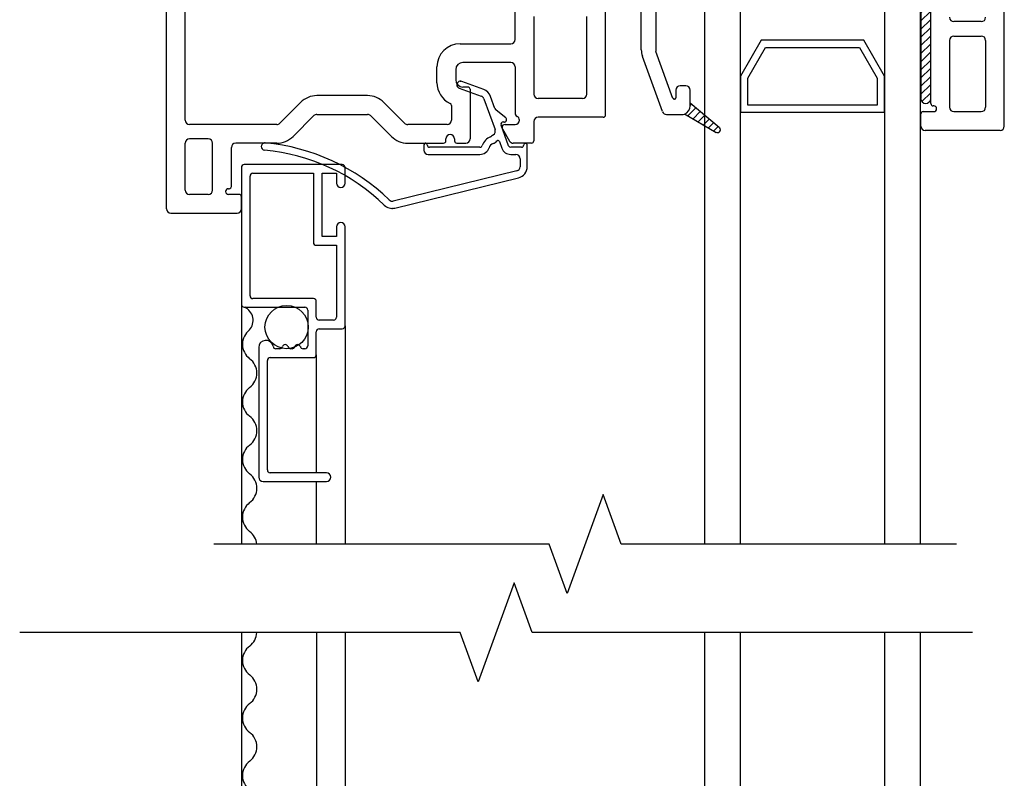
# Model space of a CAD drawing. Units: inches. Extents: x -23.4 to 40.6, y 96.5 to 189.7.
# Drawn here: x -1 to 2.5, y 119.9 to 122.6 of the extents above; entities that cross this region are included whole.
import ezdxf

# ---------------------------------------------------------------- set-up
doc = ezdxf.new("R2010")
doc.units = ezdxf.units.IN
doc.header["$MEASUREMENT"] = 0
doc.linetypes.add('DGN_STYLE_2', pattern=[0.268929, 0.161357, -0.107572])
doc.layers.get('0').update_dxf_attribs({"color": 251})
for name, color, linetype in [('Breakline', 251, 'Continuous'), ('Frame', 251, 'Continuous'), ('Glass', 3, 'Continuous'), ('Sash', 5, 'Continuous'), ('Screen', 1, 'Continuous')]:
    doc.layers.add(name, color=color, linetype=linetype)

# ---------------------------------------------------------------- blocks, each defined once
blk = doc.blocks.new('MeetingRailSH')
at = {"layer": 'Sash', "linetype": 'Continuous'}
h = blk.add_hatch(dxfattribs=at)
h.set_pattern_fill('USER', color=5, scale=1000, style=0)
h.set_pattern_definition([(45, (7.853665, 10.927633), (-0.014142136, 0.014142136), [])])
edge = h.paths.add_edge_path()
edge.add_arc((2.3667, 5.8006), 0.0175, 0, 180)
edge.add_arc((2.3667, 5.3506), 0.0175, 180, 360)
h = blk.add_hatch(dxfattribs=at)
h.set_pattern_fill('USER', color=5, scale=1000, style=0)
h.set_pattern_definition([(45, (-76.280214, 56.419541), (-0.0141421356, 0.0141421356), [])])
h.paths.add_polyline_path([(1.549, 5.3247, -0.317837), (1.529, 5.2964), (1.639, 5.2331, 0.131423), (1.644, 5.2317, 0.414214), (1.654, 5.2417, 0.222866), (1.6504, 5.2494), (1.549, 5.334)])
at = {"layer": 'Breakline', "linetype": 'Continuous'}
blk.add_lwpolyline([(2.4737, 3.8028), (1.3094, 3.8028), (1.2469, 3.9746), (1.1219, 3.6311), (1.0594, 3.8028), (-0.1048, 3.8028)], dxfattribs=at)
at = {"layer": 'Frame', "linetype": 'Continuous'}
for p, q in [((-0.2692, 4.9671), (-0.2692, 7.0551)), ((-0.2042, 5.2751), (-0.2042, 6.3651)), ((1.2551, 5.2931), (1.2551, 6.3471)), ((0.9408, 5.5551), (0.9408, 6.0851)), ((1.0058, 5.6351), (1.0058, 5.3651)), ((1.1901, 5.3651), (1.1901, 5.6351)), ((0.7498, 5.5401), (0.9258, 5.5401)), ((0.9258, 5.4751), (0.7598, 5.4751)), ((0.6698, 5.4051), (0.6698, 5.4601)), ((0.7348, 5.4501), (0.7348, 5.4151)), ((0.9408, 5.4601), (0.9408, 5.3011)), ((0.7768, 5.3901), (0.7598, 5.3901)), ((0.7848, 5.3821), (0.7848, 5.2101)), ((0.1963, 5.3367), (0.1241, 5.2645)), ((0.4287, 5.3601), (0.2528, 5.3601)), ((0.4853, 5.3367), (0.5574, 5.2645)), ((1.1751, 5.3501), (1.0208, 5.3501)), ((0.7198, 5.3257), (0.7198, 5.2751)), ((0.2422, 5.2907), (0.1701, 5.2185)), ((0.2528, 5.2951), (0.4287, 5.2951)), ((0.5115, 5.2185), (0.4393, 5.2907)), ((1.0058, 5.2701), (1.0058, 5.2031)), ((1.2471, 5.2851), (1.0208, 5.2851)), ((0.1135, 5.2601), (-0.1892, 5.2601)), ((0.7048, 5.2601), (0.568, 5.2601)), ((0.8972, 5.2447), (0.9214, 5.2026)), ((0.9061, 5.2601), (0.9408, 5.2601)), ((-0.1242, 5.2101), (-0.1892, 5.2101)), ((0.7008, 5.2031), (0.7008, 5.2101)), ((0.7308, 5.2101), (0.7308, 5.2031)), ((-0.2042, 5.0321), (-0.2042, 5.1951)), ((-0.1092, 5.0321), (-0.1092, 5.1951)), ((-0.0442, 5.0451), (-0.0442, 5.1801)), ((0.1135, 5.1951), (-0.0292, 5.1951)), ((0.568, 5.1951), (0.6928, 5.1951)), ((0.7388, 5.1951), (0.7698, 5.1951)), ((0.9978, 5.1951), (0.9344, 5.1951)), ((-0.0642, 5.0271), (-0.0642, 5.0271)), ((-0.0542, 5.0371), (-0.0522, 5.0371)), ((-0.1242, 5.0171), (-0.1892, 5.0171)), ((-0.0172, 5.0171), (-0.0542, 5.0171)), ((-0.0092, 4.9671), (-0.0092, 5.0091)), ((-0.2542, 4.9521), (-0.0242, 4.9521))]:
    blk.add_line(p, q, dxfattribs=at)
at = {"layer": 'Frame'}
for p, q in [((0.7513, 5.4101), (0.7513, 5.4101)), ((0.832, 5.3816), (0.7556, 5.4094)), ((0.7471, 5.3859), (0.8234, 5.3581)), ((0.8324, 5.3491), (0.8713, 5.2423)), ((0.8711, 5.3158), (0.8559, 5.3577)), ((0.9086, 5.2827), (0.8758, 5.3093)), ((0.9004, 5.2688), (0.9035, 5.2685)), ((0.9182, 5.1864), (0.8921, 5.2581)), ((0.8863, 5.201), (0.8947, 5.1778)), ((0.6242, 5.1891), (0.6242, 5.1711)), ((0.8191, 5.1811), (0.6442, 5.1811)), ((0.9632, 5.1811), (0.9258, 5.1811)), ((0.9832, 5.1481), (0.9832, 5.1891)), ((0.6392, 5.1561), (0.8191, 5.1561)), ((0.9258, 5.1561), (0.9432, 5.1561)), ((0.9582, 5.1411), (0.9582, 5.1135)), ((0.9832, 5.1135), (0.9832, 5.1481)), ((0.9468, 5.0989), (0.518, 4.9941)), ((0.524, 4.9699), (0.9527, 5.0746))]:
    blk.add_line(p, q, dxfattribs=at)
at = {"layer": 'Frame', "linetype": 'Continuous'}
for centre, radius, start, end in [((0.7498, 5.4601), 0.08, 90, 180), ((0.9258, 5.5551), 0.015, 270, 0), ((0.7598, 5.4501), 0.025, 90, 180), ((0.9258, 5.4601), 0.015, 0, 90), ((0.7498, 5.4051), 0.08, 180, 244.417), ((0.7598, 5.4151), 0.025, 180, 270), ((0.7768, 5.3821), 0.008, 0, 90), ((0.2528, 5.2801), 0.08, 90, 135), ((0.4287, 5.2801), 0.08, 45, 90), ((1.0208, 5.3651), 0.015, 180, 270), ((1.1751, 5.3651), 0.015, 270, 0), ((0.7118, 5.3257), 0.008, 0, 64.417), ((0.9558, 5.3011), 0.015, 180, 240), ((-0.1892, 5.2751), 0.015, 180, 270), ((0.2528, 5.2801), 0.015, 90, 135), ((0.4287, 5.2801), 0.015, 45, 90), ((0.7048, 5.2751), 0.015, 270, 0), ((0.9408, 5.2751), 0.015, 270, 0), ((0.9408, 5.2751), 0.015, 0, 60), ((1.0208, 5.2701), 0.015, 90, 180), ((1.2471, 5.2931), 0.008, 270, 0), ((0.1135, 5.2751), 0.015, 270, 315), ((0.568, 5.2751), 0.015, 225, 270), ((0.9061, 5.2498), 0.0103, 90, 180), ((0.9061, 5.2498), 0.0103, 180, 210), ((-0.1892, 5.1951), 0.015, 90, 180), ((-0.1242, 5.1951), 0.015, 0, 90), ((0.1135, 5.2751), 0.08, 270, 315), ((0.568, 5.2751), 0.08, 225, 270), ((0.6928, 5.2031), 0.008, 270, 0), ((0.7158, 5.2101), 0.015, 90, 180), ((0.7158, 5.2101), 0.015, 0, 90), ((0.7388, 5.2031), 0.008, 180, 270), ((0.7698, 5.2101), 0.015, 270, 0), ((0.9344, 5.2101), 0.015, 210, 270), ((0.9978, 5.2031), 0.008, 270, 0), ((-0.0292, 5.1801), 0.015, 90, 180), ((-0.1892, 5.0321), 0.015, 180, 270), ((-0.1242, 5.0321), 0.015, 270, 0), ((-0.0542, 5.0271), 0.01, 90, 180), ((-0.0542, 5.0271), 0.01, 180, 270), ((-0.0522, 5.0451), 0.008, 270, 0), ((-0.0172, 5.0091), 0.008, 0, 90), ((-0.2542, 4.9671), 0.015, 180, 270), ((-0.0242, 4.9671), 0.015, 270, 0)]:
    blk.add_arc(centre, radius, start, end, dxfattribs=at)
at = {"layer": 'Frame'}
for centre, radius, start, end in [((0.7513, 5.3976), 0.0125, 70, 250), ((0.8183, 5.344), 0.04, 20, 70), ((0.8183, 5.344), 0.015, 20, 70), ((0.8852, 5.3209), 0.015, 200, 231), ((0.8997, 5.2608), 0.008, 85, 200), ((0.9035, 5.2765), 0.008, 270, 20), ((0.9035, 5.2765), 0.008, 20, 51), ((0.8572, 5.2371), 0.015, 302.8396, 20), ((0.8724, 5.172), 0.048, 110, 162.2086), ((0.8532, 5.2246), 0.008, 290, 318.2737), ((0.8816, 5.1993), 0.03, 122.8396, 138.2737), ((0.8532, 5.2246), 0.033, 290, 318.2737), ((0.8816, 5.1993), 0.005, 20, 138.2737), ((0.0724, 5.1835), 0.0125, 84.7998, 180), ((0.0724, 5.1835), 0.0125, 180, 264.7998), ((0.0092, 4.4889), 0.6849, 45.8105, 84.7998), ((0.0092, 4.4889), 0.7099, 45.8105, 84.7998), ((0.6302, 5.1891), 0.006, 90, 180), ((0.6392, 5.1711), 0.015, 180, 270), ((0.6302, 5.1891), 0.006, 0, 90), ((0.6442, 5.1891), 0.008, 180, 270), ((0.8191, 5.1891), 0.008, 270, 342.2086), ((0.8191, 5.1891), 0.033, 270, 342.2086), ((0.8724, 5.172), 0.023, 110, 162.2086), ((0.9258, 5.1891), 0.033, 200, 270), ((0.9258, 5.1891), 0.008, 200, 270), ((0.9632, 5.1891), 0.008, 270, 0), ((0.9772, 5.1891), 0.006, 90, 180), ((0.9772, 5.1891), 0.006, 0, 90), ((0.9432, 5.1411), 0.015, 0, 90), ((0.9432, 5.1135), 0.015, 283.7287, 0), ((0.9432, 5.1135), 0.04, 283.7287, 0), ((0.5145, 5.0087), 0.015, 225.8105, 283.7287), ((0.5145, 5.0087), 0.04, 225.8105, 283.7287)]:
    blk.add_arc(centre, radius, start, end, dxfattribs=at)
at = {"layer": 'Frame', "color": 2, "linetype": 'DGN_STYLE_2'}
for p in [(0.7513, 5.4101), (0.9035, 5.2685), (0.0724, 5.196), (0.6302, 5.1951), (0.9772, 5.1951), (0.5145, 4.9687)]:
    blk.add_point(p, dxfattribs=at)
at = {"layer": 'Glass', "color": 3, "linetype": 'Continuous'}
for p, q in [((1.5987, 5.7396), (1.5987, 3.8028)), ((1.7237, 3.8028), (1.7237, 5.7396)), ((2.2237, 5.7396), (2.2237, 3.8028)), ((2.3487, 3.8028), (2.3487, 5.7396)), ((1.7957, 5.5526), (1.7237, 5.4276)), ((2.1517, 5.5526), (1.7957, 5.5526)), ((2.2237, 5.4276), (2.1517, 5.5526)), ((1.7487, 5.4206), (1.8107, 5.5276)), ((1.8107, 5.5276), (2.1367, 5.5276)), ((2.1367, 5.5276), (2.1987, 5.4206)), ((1.7237, 5.4276), (1.7237, 5.3026)), ((1.7487, 5.3276), (1.7487, 5.4206)), ((2.1987, 5.4206), (2.1987, 5.3276)), ((2.2237, 5.3026), (2.2237, 5.4276)), ((1.7237, 5.3026), (2.2237, 5.3026)), ((2.1987, 5.3276), (1.7487, 5.3276))]:
    blk.add_line(p, q, dxfattribs=at)
at = {"layer": 'Sash', "color": 5, "linetype": 'Continuous'}
for p, q in [((2.6397, 5.2546), (2.6397, 6.4596)), ((1.3791, 5.5196), (1.3791, 5.8546)), ((2.3847, 5.3326), (2.3847, 5.8496)), ((1.4291, 5.7976), (1.4291, 5.5196)), ((2.3497, 5.8006), (2.3497, 5.3506)), ((2.3847, 5.3506), (2.3847, 5.8006)), ((2.5597, 5.6171), (2.4647, 5.6171)), ((2.4497, 5.5521), (2.4497, 5.3196)), ((2.4647, 5.5671), (2.5597, 5.5671)), ((2.5747, 5.5521), (2.5747, 5.3196)), ((1.4891, 5.3506), (1.4301, 5.5136)), ((1.4531, 5.3046), (1.3831, 5.4966)), ((1.4991, 5.3796), (1.4991, 5.3526)), ((1.5341, 5.3946), (1.5141, 5.3946)), ((1.5491, 5.3336), (1.5491, 5.3796)), ((1.5491, 5.3246), (1.5491, 5.3336)), ((1.6501, 5.2496), (1.5491, 5.3336)), ((2.3577, 5.3046), (2.3947, 5.3046)), ((2.3947, 5.3246), (2.3927, 5.3246)), ((2.4047, 5.3146), (2.4047, 5.3146)), ((2.4647, 5.3046), (2.5597, 5.3046)), ((1.4671, 5.2946), (1.5191, 5.2946)), ((1.5291, 5.2966), (1.6391, 5.2326)), ((2.3497, 5.2546), (2.3497, 5.2966)), ((2.6247, 5.2396), (2.3647, 5.2396))]:
    blk.add_line(p, q, dxfattribs=at)
for centre, radius, start, end in [((2.4647, 5.6321), 0.015, 180, 270), ((2.5597, 5.6321), 0.015, 270, 0), ((2.4647, 5.5521), 0.015, 90, 180), ((2.5597, 5.5521), 0.015, 0, 90), ((1.4441, 5.5196), 0.065, 180, 200), ((1.4441, 5.5196), 0.015, 180, 200), ((1.5141, 5.3796), 0.015, 90, 180), ((1.5341, 5.3796), 0.015, 0, 90), ((1.4941, 5.3526), 0.005, 200, 0), ((2.3667, 5.3506), 0.0175, 180, 0), ((1.4671, 5.3096), 0.015, 200, 270), ((1.5191, 5.3246), 0.03, 289.4712, 0), ((2.3577, 5.2966), 0.008, 90, 180), ((2.3927, 5.3326), 0.008, 180, 270), ((2.3947, 5.3146), 0.01, 0, 90), ((2.3947, 5.3146), 0.01, 270, 0), ((2.4647, 5.3196), 0.015, 180, 270), ((2.5597, 5.3196), 0.015, 270, 0), ((1.5191, 5.3246), 0.03, 270, 289.4712), ((1.6441, 5.2416), 0.01, 270, 0), ((1.6441, 5.2416), 0.01, 0, 50.2558), ((2.3647, 5.2546), 0.015, 180, 270), ((2.6247, 5.2546), 0.015, 270, 0)]:
    blk.add_arc(centre, radius, start, end, dxfattribs=at)
at = {"layer": 'Sash', "color": 4, "linetype": 'Continuous'}
blk.add_arc((1.6441, 5.2416), 0.01, 240.0518, 270, dxfattribs=at)
at = {"layer": 'Screen'}
for p, q in [((-0.0092, 5.1105), (-0.0092, 4.6355)), ((0.3408, 5.1205), (0.0008, 5.1205)), ((0.3508, 5.0565), (0.3508, 5.1105)), ((0.0208, 4.6655), (0.0208, 5.0805)), ((0.0308, 5.0905), (0.2408, 5.0905)), ((0.2408, 5.0905), (0.2408, 4.8505)), ((0.2708, 4.8705), (0.2708, 5.0905)), ((0.2708, 5.0905), (0.3208, 5.0905)), ((0.3208, 5.0905), (0.3208, 5.0565)), ((0.3208, 4.9045), (0.3208, 4.8705)), ((0.3508, 4.5605), (0.3508, 4.9045)), ((0.3208, 4.8705), (0.2708, 4.8705)), ((0.2508, 4.8405), (0.3208, 4.8405)), ((0.3208, 4.8405), (0.3208, 4.5905)), ((0.2408, 4.6555), (0.0308, 4.6555)), ((0.0008, 4.6255), (0.2108, 4.6255)), ((0.2208, 4.6155), (0.2208, 4.4915)), ((0.2508, 4.5905), (0.2508, 4.6455)), ((0.3108, 4.5805), (0.2608, 4.5805)), ((0.2608, 4.5505), (0.3408, 4.5505)), ((0.2508, 4.4605), (0.2508, 4.5405)), ((0.0508, 4.4855), (0.0508, 4.0355)), ((0.1236, 4.4815), (0.1103, 4.4815)), ((0.1665, 4.4815), (0.1618, 4.4815)), ((0.2108, 4.4815), (0.2046, 4.4815)), ((0.0908, 4.4505), (0.2408, 4.4505)), ((0.0808, 4.0605), (0.0808, 4.4405)), ((0.2858, 4.0505), (0.0908, 4.0505)), ((0.0658, 4.0205), (0.2858, 4.0205))]:
    blk.add_line(p, q, dxfattribs=at)
at = {"layer": 'Screen', "color": 1, "linetype": 'Continuous'}
for p, q in [((-0.0092, 4.6355), (-0.0092, 4.5725)), ((-0.0092, 4.5725), (-0.0092, 3.8028)), ((0.3508, 4.5605), (0.3508, 3.8028)), ((0.2508, 4.4605), (0.2508, 4.0505)), ((0.2508, 4.0205), (0.2508, 3.8028))]:
    blk.add_line(p, q, dxfattribs=at)
blk.add_circle((0.1478, 4.5567), 0.0752, dxfattribs=at)
at = {"layer": 'Screen'}
for centre, radius, start, end in [((0.0008, 5.1105), 0.01, 90, 180), ((0.3408, 5.1105), 0.01, 0, 90), ((0.0308, 5.0805), 0.01, 90, 180), ((0.3358, 5.0565), 0.015, 180, 0), ((0.3358, 4.9045), 0.015, 0, 180), ((0.2508, 4.8505), 0.01, 180, 270), ((0.0308, 4.6655), 0.01, 180, 270), ((0.2408, 4.6455), 0.01, 360, 90), ((0.0008, 4.6355), 0.01, 180, 270), ((0.2108, 4.6155), 0.01, 360, 90), ((0.2608, 4.5905), 0.01, 180, 270), ((0.3108, 4.5905), 0.01, 270, 0), ((0.2608, 4.5405), 0.01, 90, 180), ((0.3408, 4.5605), 0.01, 270, 0), ((0.0758, 4.4855), 0.025, 9.8709, 180), ((0.1103, 4.4915), 0.01, 189.8709, 270), ((0.1236, 4.4915), 0.01, 270, 342.5424), ((0.1427, 4.4855), 0.01, 17.4576, 162.5424), ((0.1618, 4.4915), 0.01, 197.4576, 270), ((0.1665, 4.4915), 0.01, 270, 342.5424), ((0.1855, 4.4855), 0.01, 17.4576, 162.5424), ((0.2046, 4.4915), 0.01, 197.4576, 270), ((0.2108, 4.4915), 0.01, 270, 0), ((0.0908, 4.4405), 0.01, 90, 180), ((0.2408, 4.4605), 0.01, 270, 0), ((0.0658, 4.0355), 0.015, 180, 270), ((0.0908, 4.0605), 0.01, 180, 270), ((0.2858, 4.0355), 0.015, 270, 90)]:
    blk.add_arc(centre, radius, start, end, dxfattribs=at)
at = {"layer": 'Screen', "color": 1, "linetype": 'Continuous'}
for centre, radius, start, end in [((-0.0192, 4.5798), 0.0505, 318.6069, 64.8671), ((0.0568, 4.4968), 0.0625, 126.8699, 233.1301), ((-0.0182, 4.3968), 0.0625, 306.8699, 53.1301), ((0.0568, 4.2968), 0.0625, 126.8699, 233.1301), ((-0.0182, 4.1968), 0.0625, 306.8699, 53.1301), ((0.0568, 4.0968), 0.0625, 126.8699, 233.1301), ((-0.0182, 3.9968), 0.0625, 306.8699, 53.1301), ((0.0568, 3.8968), 0.0625, 126.8699, 233.1301), ((-0.0182, 3.7968), 0.0625, 5.5254, 53.1301)]:
    blk.add_arc(centre, radius, start, end, dxfattribs=at)
blk = doc.blocks.new('SillSHAssemblyWithoutFlange')
at = {"layer": 'Breakline', "linetype": 'Continuous', "elevation": -4227.33}
blk.add_lwpolyline([(0.9999, 3.2396), (0.9374, 3.4113), (0.8124, 3.0679), (0.7499, 3.2396), (-0.7791, 3.2396)], dxfattribs=at)
at = {"layer": 'Breakline', "linetype": 'Continuous'}
blk.add_lwpolyline([(2.5289, 3.2396), (0.9999, 3.2396)], dxfattribs=at)
at = {"layer": 'Glass', "color": 3, "linetype": 'Continuous'}
for p, q in [((1.5989, 3.2396), (1.5989, 1.858)), ((1.7239, 2.296), (1.7239, 3.2396)), ((2.2239, 3.2396), (2.2239, 2.296)), ((2.3489, 1.858), (2.3489, 3.2396))]:
    blk.add_line(p, q, dxfattribs=at)
at = {"layer": 'Screen'}
for p, q in [((-0.0091, 3.2396), (-0.0091, 1.1614)), ((0.2509, 3.2396), (0.2509, 1.3364)), ((0.3509, 3.2396), (0.3509, 1.2364))]:
    blk.add_line(p, q, dxfattribs=at)
at = {"layer": 'Screen', "color": 1, "linetype": 'Continuous'}
for centre, start, end in [((-0.0181, 3.2424), 306.8699, 357.3805), ((0.0569, 3.1424), 126.8699, 233.1301), ((-0.0181, 3.0424), 306.8699, 53.1301), ((0.0569, 2.9424), 126.8699, 233.1301), ((-0.0181, 2.8424), 306.8699, 53.1301), ((0.0569, 2.7424), 126.8699, 233.1301)]:
    blk.add_arc(centre, 0.0625, start, end, dxfattribs=at)

msp = doc.modelspace()

# ---------------------------------------------------------------- block references
for name, p in [('MeetingRailSH', (-0.1785, 116.9496)), ('SillSHAssemblyWithoutFlange', (-0.1785, 117.2062))]:
    msp.add_blockref(name, p)

doc.saveas('drawing.dxf')
